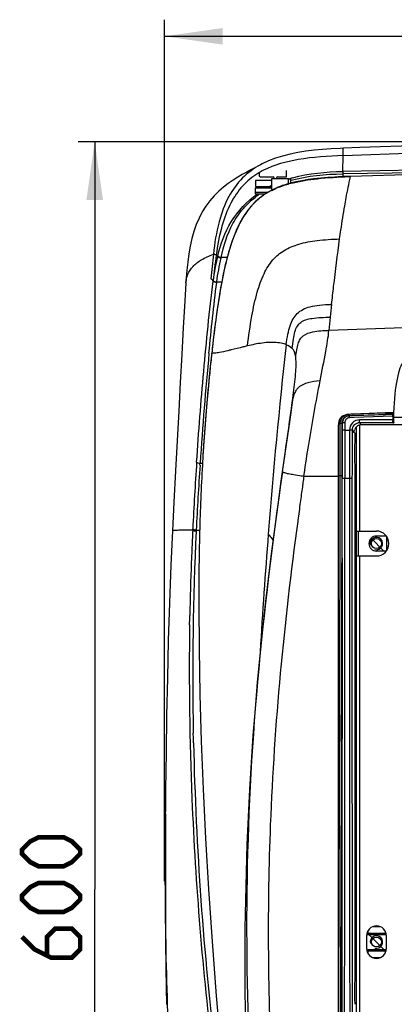
# Model space of a CAD drawing. Units: millimetres. Extents: x 0 to 420, y 0 to 297.
# Drawn here: x 32 to 54, y 76 to 135 of the extents above; entities that cross this region are included whole.
import ezdxf

# ---------------------------------------------------------------- set-up
doc = ezdxf.new("R2010")
doc.units = ezdxf.units.MM
doc.header["$LTSCALE"] = 23.1
doc.layers.get('0').update_dxf_attribs({"linetype": 'CONTINUOUS'})
doc.layers.add('ASSI', color=7, linetype='CONTINUOUS')
doc.layers.add('TMP', color=7, linetype='CONTINUOUS')
doc.styles.get("Standard").update_dxf_attribs({"font": 'txt', "width": 0.85})
doc.dimstyles.new('DIMSTYLE_3', dxfattribs={"dimtxt": 3.5, "dimasz": 3.5, "dimexe": 1, "dimexo": 0.5, "dimgap": 0.875, "dimtad": 1, "dimdec": 0, "dimlfac": 6.666667, "dimdsep": 46, "dimtxsty": 'STANDARD', "dimblk": '_FILLED', "dimblk1": '_FILLED', "dimblk2": '_FILLED', "dimcen": 0.09, "dimadec": 0, "dimazin": 0, "dimtp": 0.8, "dimtm": 0.8, "dimtfac": 1, "dimtdec": 0, "dimtofl": 0, "dimtmove": 0, "dimatfit": 3, "dimldrblk": '_FILLED', "dimfxl": 1, "dimtolj": 1, "dimarcsym": 0})
doc.dimstyles.new('DIMSTYLE_7', dxfattribs={"dimtxt": 3.5, "dimasz": 3.5, "dimexe": 1, "dimexo": 0.5, "dimgap": 0.875, "dimtad": 1, "dimlfac": 6.666667, "dimdsep": 46, "dimtxsty": 'STANDARD', "dimblk": '_FILLED', "dimblk1": '_FILLED', "dimblk2": '_FILLED', "dimcen": 0.09, "dimadec": 0, "dimazin": 0, "dimtp": 1.2, "dimtm": 1.2, "dimtfac": 1, "dimtofl": 0, "dimtmove": 0, "dimatfit": 3, "dimldrblk": '_FILLED', "dimfxl": 1, "dimtolj": 1, "dimarcsym": 0})

# ---------------------------------------------------------------- blocks, each defined once
blk = doc.blocks.new('_FILLED')
at = {"color": 0, "linetype": 'BYBLOCK'}
blk.add_solid([(0, 0), (-1, 0.143), (-1, -0.143)], dxfattribs=at)
blk = doc.blocks.new('*D2')
at = {"color": 2, "linetype": 'CONTINUOUS'}
for p, q in [((61.44, 127.455), (35.284, 127.455)), ((36.284, 127.455), (36.284, 82.469)), ((36.284, 37.483), (36.284, 82.469)), ((35.284, 37.483), (46.537, 37.483))]:
    blk.add_line(p, q, dxfattribs=at)
at = {"color": 2, "linetype": 'CONTINUOUS', "xscale": 3.5, "yscale": 3.5, "zscale": 3.5}
for p, rotation in [((36.284, 127.455), 90), ((36.284, 37.483), 270)]:
    blk.add_blockref('_FILLED', p, dxfattribs=dict(at, rotation=rotation))
blk = doc.blocks.new('*D9')
at = {"color": 2, "linetype": 'CONTINUOUS'}
for p, q in [((40.492, 82.952), (40.492, 134.802)), ((196.792, 85.139), (196.792, 134.802)), ((40.492, 133.802), (118.642, 133.802)), ((196.792, 133.802), (118.642, 133.802))]:
    blk.add_line(p, q, dxfattribs=at)
at = {"color": 2, "linetype": 'CONTINUOUS', "xscale": 3.5, "yscale": 3.5, "zscale": 3.5, "rotation": 180}
blk.add_blockref('_FILLED', (40.492, 133.802), dxfattribs=at)
at = {"color": 2, "linetype": 'CONTINUOUS', "xscale": 3.5, "yscale": 3.5, "zscale": 3.5}
blk.add_blockref('_FILLED', (196.792, 133.802), dxfattribs=at)

msp = doc.modelspace()

# ---------------------------------------------------------------- linework, layer by layer
at = {"color": 9, "linetype": 'CONTINUOUS'}
for p, q in [((51.2299, 126.6207), (61.8821, 127.0182)), ((51.2146, 125.6711), (51.2299, 126.6207)), ((46.3033, 126.0924), (46.2537, 126.0659)), ((59.2584, 125.7901), (51.2146, 125.6711)), ((47.2268, 125.2251), (47.0903, 125.2251)), ((59.1162, 125.6393), (51.214, 125.5224)), ((51.214, 125.5224), (51.2154, 125.3508)), ((51.685, 125.3664), (51.5726, 125.3623)), ((51.5726, 125.3626), (51.5736, 125.3646)), ((51.5739, 125.3572), (51.6838, 125.3611)), ((51.6791, 125.3413), (51.6838, 125.3611)), ((51.6838, 125.3611), (51.685, 125.3661)), ((59.0338, 125.59), (51.685, 125.3661)), ((51.685, 125.3661), (51.686, 125.3681)), ((48.2247, 124.9976), (48.2071, 124.9933)), ((46.34, 124.1648), (46.3426, 124.1691)), ((43.6872, 120.5417), (43.6938, 120.5721)), ((43.8872, 120.46), (43.8933, 120.4903)), ((44.2576, 120.4864), (43.8933, 120.4903)), ((44.2384, 120.4119), (44.2391, 120.4172)), ((43.4043, 119.0812), (43.4179, 119.0673)), ((43.4179, 119.0673), (43.4216, 119.0958)), ((43.6252, 118.9909), (43.6287, 119.0187)), ((43.6287, 119.0187), (43.93, 119.0153)), ((43.9123, 118.9189), (43.9127, 118.924)), ((55.4388, 116.2672), (50.3826, 116.1003)), ((43.3262, 114.7163), (43.3263, 114.7202)), ((43.2154, 113.6716), (43.2031, 113.5501)), ((48.1993, 111.9828), (48.2274, 112.1985)), ((43.0085, 111.4481), (42.9937, 111.2705)), ((48.1703, 111.7627), (48.1993, 111.9828)), ((51.6064, 110.9724), (51.8526, 110.9809)), ((51.6064, 110.9724), (51.616, 110.9632)), ((51.6065, 111.0629), (51.8534, 111.0713)), ((51.8255, 110.9705), (51.616, 110.9632)), ((51.91, 110.8538), (51.6212, 110.8434)), ((52.0518, 110.9785), (51.8255, 110.9705)), ((51.8526, 110.9809), (53.7491, 111.0462)), ((51.8534, 111.0713), (53.7461, 111.135)), ((54.2275, 110.9369), (51.91, 110.8538)), ((54.0185, 111.0474), (52.0518, 110.9785)), ((53.7461, 111.135), (53.7844, 111.1363)), ((53.7491, 111.0462), (53.7943, 111.0478)), ((53.7844, 111.1363), (53.7999, 111.1368)), ((53.7969, 111.0464), (53.7943, 111.0478)), ((53.8675, 111.1059), (53.865, 111.1071)), ((53.8732, 111.1339), (53.8675, 111.1059)), ((53.8776, 111.1553), (53.8732, 111.1339)), ((53.9186, 111.0483), (53.9784, 111.0504)), ((53.9542, 111.158), (53.9439, 111.1069)), ((53.9439, 111.1069), (54.2275, 111.1168)), ((53.9784, 111.0504), (54.0387, 111.0526)), ((54.2376, 111.0551), (54.0185, 111.0474)), ((54.0387, 111.0526), (54.2296, 111.0594)), ((54.2262, 110.9024), (54.2275, 110.9369)), ((54.2275, 111.1168), (54.2787, 111.1186)), ((54.2296, 111.0594), (54.2685, 111.0608)), ((54.2376, 111.0551), (54.2685, 111.0592)), ((183.3218, 110.8479), (54.2618, 110.8479)), ((51.0589, 110.2799), (51.0582, 110.5006)), ((51.0594, 110.0631), (51.0589, 110.2799)), ((51.1739, 110.5211), (51.1827, 110.5126)), ((51.1827, 110.5126), (51.1836, 110.0816)), ((51.3327, 110.5352), (51.3331, 110.3526)), ((51.3331, 110.3526), (51.3336, 110.096)), ((52.2218, 110.4202), (52.2218, 104.022)), ((52.2236, 110.5399), (52.2236, 110.7169)), ((54.2198, 110.7169), (52.2236, 110.7169)), ((52.2236, 110.5399), (52.3433, 110.4202)), ((54.2325, 110.5399), (52.2236, 110.5399)), ((54.294, 110.5338), (54.2325, 110.5399)), ((51.3336, 110.096), (51.3361, 107.187)), ((51.3336, 110.096), (51.6222, 110.096)), ((51.6222, 110.096), (51.6197, 107.187)), ((51.9011, 109.9643), (51.7722, 110.0914)), ((42.8386, 109.1944), (42.8254, 108.9936)), ((42.6211, 107.9968), (42.6285, 108.107)), ((42.6285, 108.107), (42.7653, 108.1055)), ((42.764, 107.9874), (42.764, 107.9896)), ((48.8741, 107.3101), (48.8941, 107.4501)), ((50.9529, 107.305), (48.8741, 107.3101)), ((51.0599, 107.3464), (50.953, 107.3466)), ((51.0596, 107.0828), (51.0599, 107.3049)), ((51.0599, 107.3464), (51.0601, 107.4812)), ((51.0599, 107.3049), (51.0599, 107.3464)), ((48.82, 106.9367), (48.7842, 106.6845)), ((51.6197, 107.187), (51.3361, 107.187)), ((48.5079, 104.6516), (48.5015, 104.6036)), ((42.1816, 104.0856), (42.1847, 104.1495)), ((42.3921, 104.0205), (42.3952, 104.0844)), ((42.3952, 104.0844), (42.5981, 104.0821)), ((52.2218, 102.522), (52.2218, 72.372)), ((41.9987, 98.375), (42.0052, 98.753)), ((42.0052, 98.753), (42.0086, 98.9372)), ((51.0433, 97.7706), (51.045, 98.5285)), ((51.045, 98.5285), (51.045, 98.5621)), ((51.1591, 97.7795), (51.1608, 98.5282)), ((51.1608, 98.5282), (51.1609, 98.5686)), ((51.043, 97.6212), (51.0433, 97.7706)), ((51.1588, 97.621), (51.1591, 97.7795)), ((42.219, 91.7695), (42.2171, 91.8668)), ((42.2211, 91.6635), (42.219, 91.7695)), ((42.2227, 91.5865), (42.2211, 91.6635)), ((42.224, 91.5262), (42.2227, 91.5865)), ((42.2266, 91.4024), (42.224, 91.5262)), ((42.2294, 91.2726), (42.2266, 91.4024)), ((51.02, 88.8527), (51.0204, 88.9729)), ((51.1359, 88.8523), (51.1363, 89.0035)), ((51.0173, 87.9463), (51.02, 88.8527)), ((51.1332, 87.9459), (51.1359, 88.8523)), ((52.7168, 79.812), (53.7668, 79.812)), ((52.7168, 78.762), (53.7668, 78.762)), ((50.979, 76.7097), (50.9833, 77.8533)), ((51.0949, 76.7093), (51.0992, 77.8529)), ((50.9779, 76.4088), (50.979, 76.7097)), ((51.0923, 76.0244), (51.0949, 76.7093)), ((50.972, 74.88), (50.9758, 75.8648)), ((50.9758, 75.8648), (50.9761, 75.9567)), ((50.9761, 75.9567), (50.9769, 76.1635)), ((50.9769, 76.1635), (50.9779, 76.4088)), ((51.0882, 74.9507), (51.0917, 75.8643)), ((51.0917, 75.8643), (51.0923, 76.0244))]:
    msp.add_line(p, q, dxfattribs=at)
at = {"color": 7, "linetype": 'CONTINUOUS'}
for p, q in [((46.3033, 126.0924), (46.1416, 126.0074)), ((46.3535, 126.1186), (46.2537, 126.0659)), ((47.8268, 125.3525), (47.8268, 125.7168)), ((45.9668, 125.1267), (45.9668, 124.7519)), ((46.9193, 125.1267), (45.9668, 125.1267)), ((46.1768, 125.5639), (46.1768, 125.4274)), ((46.2518, 125.3525), (46.1768, 125.4274)), ((46.2518, 125.3525), (47.0153, 125.3525)), ((46.9193, 125.2251), (46.9193, 124.5236)), ((47.0903, 125.2251), (46.9193, 125.2251)), ((47.0903, 125.2251), (47.0903, 125.2775)), ((47.2268, 125.2775), (47.2268, 125.2251)), ((47.9393, 125.2251), (47.2268, 125.2251)), ((47.3018, 125.3525), (47.8268, 125.3525)), ((47.9393, 124.9223), (47.9393, 125.2214)), ((47.9393, 125.2214), (48.0668, 125.2214)), ((48.0668, 125.2214), (48.0668, 124.9583)), ((51.686, 125.3681), (51.5736, 125.3646)), ((58.9546, 125.5896), (51.686, 125.3681)), ((45.9668, 124.7519), (46.9193, 124.7519)), ((45.9668, 124.3058), (45.9668, 124.6769)), ((45.9668, 124.6769), (46.9193, 124.6769)), ((47.0347, 124.5846), (46.739, 124.4284)), ((48.3798, 125.036), (48.0205, 124.9469)), ((46.7051, 124.4071), (45.9668, 124.4071)), ((46.5441, 124.3058), (45.9668, 124.3058)), ((51.8215, 111.0836), (54.2722, 111.1691)), ((47.9985, 110.582), (47.885, 109.7828)), ((52.0418, 63.8863), (52.0418, 110.3035)), ((55.4417, 110.4202), (52.3433, 110.4202)), ((47.885, 109.7828), (47.6921, 108.425)), ((50.9529, 53.9397), (50.9529, 110.1841)), ((51.952, 109.9116), (51.9196, 109.944)), ((51.952, 109.4684), (51.952, 109.9116)), ((52.0418, 105.987), (51.952, 105.987)), ((52.0418, 104.022), (53.2418, 104.022)), ((52.1618, 102.522), (52.1618, 104.022)), ((53.8407, 103.722), (53.2418, 103.722)), ((53.8643, 102.8572), (53.8643, 103.6868)), ((53.8407, 102.822), (53.2418, 102.822)), ((52.0418, 102.522), (53.2418, 102.522)), ((52.0418, 101.337), (51.952, 101.337)), ((40.5377, 86.9998), (40.5388, 87.1363)), ((40.5377, 86.9998), (40.5414, 79.6431)), ((53.0365, 80.217), (53.4471, 80.217)), ((40.5414, 79.6431), (40.5499, 78.8729)), ((52.6418, 79.6545), (52.6418, 78.9045)), ((52.6632, 79.737), (53.8203, 79.737)), ((52.7168, 79.9431), (52.7168, 79.812)), ((53.7668, 79.9431), (53.7668, 79.812)), ((53.8418, 78.9045), (53.8418, 79.6545)), ((40.5499, 78.8729), (40.5589, 78.1837)), ((52.6632, 78.837), (53.8203, 78.837)), ((52.7168, 78.762), (52.7168, 78.6158)), ((52.9984, 78.357), (53.4851, 78.357)), ((53.7668, 78.762), (53.7668, 78.6158)), ((40.5589, 78.1837), (40.5597, 78.1306)), ((40.5597, 78.1306), (40.5605, 78.0764)), ((40.5605, 78.0764), (40.5613, 78.021)), ((40.5613, 78.021), (40.5621, 77.9645)), ((40.5621, 77.9645), (40.5629, 77.9068)), ((40.5643, 77.8185), (40.5652, 77.7585)), ((40.5652, 77.7585), (40.5661, 77.6978)), ((40.5661, 77.6978), (40.5671, 77.6364)), ((40.5671, 77.6364), (40.568, 77.5744)), ((40.568, 77.5744), (40.5695, 77.4806)), ((40.5695, 77.4806), (40.5705, 77.4177)), ((40.5705, 77.4177), (40.5716, 77.3546)), ((40.5716, 77.3546), (40.5726, 77.2913)), ((40.5726, 77.2913), (40.5737, 77.2279)), ((40.5737, 77.2279), (40.5747, 77.1644)), ((40.5747, 77.1644), (40.5758, 77.1007)), ((40.5758, 77.1007), (40.5769, 77.0369)), ((40.5769, 77.0369), (40.578, 76.973)), ((40.578, 76.973), (40.5797, 76.8769)), ((40.5797, 76.8769), (40.5809, 76.8126)), ((40.5809, 76.8126), (40.5821, 76.7482)), ((40.5821, 76.7482), (40.5832, 76.6836)), ((40.5832, 76.6836), (40.5844, 76.6189)), ((40.5844, 76.6189), (40.5863, 76.5215)), ((40.5863, 76.5215), (40.5875, 76.4564)), ((40.5875, 76.4564), (40.5887, 76.3911)), ((40.5887, 76.3911), (40.59, 76.3256)), ((40.59, 76.3256), (40.5919, 76.2271)), ((40.5919, 76.2271), (40.5932, 76.1612)), ((40.5932, 76.1612), (40.5946, 76.0951)), ((40.5946, 76.0951), (40.5959, 76.0289)), ((40.5959, 76.0289), (40.598, 75.9291)), ((40.598, 75.9291), (40.5993, 75.8624)), ((40.5993, 75.8624), (40.6007, 75.7954)), ((40.6007, 75.7954), (40.6029, 75.6947)), ((40.6029, 75.6947), (40.6043, 75.6272)), ((40.6043, 75.6272), (40.6065, 75.5257))]:
    msp.add_line(p, q, dxfattribs=at)
at = {"color": 40, "linetype": 'CONTINUOUS'}
for p, q in [((52.9241, 103.5897), (53.6918, 102.822)), ((52.7918, 79.737), (53.6918, 78.837))]:
    msp.add_line(p, q, dxfattribs=at)
at = {"color": 7, "linetype": 'CONTINUOUS'}
for points in [[(61.8759, 127.4618), (60.9586, 127.4276), (59.7118, 127.3812), (58.4654, 127.3347), (57.2194, 127.2883), (55.9738, 127.2418), (54.7286, 127.1954), (53.4839, 127.149), (52.2395, 127.1026), (51.2486, 127.0656)], [(51.2488, 127.0658), (51.0509, 127.0578), (50.5167, 127.0303), (49.9945, 126.993), (49.4845, 126.9441), (48.988, 126.8817), (48.5068, 126.8041), (48.0405, 126.7092), (47.5894, 126.5947), (47.1569, 126.4594), (46.745, 126.3016), (46.3535, 126.1186)], [(46.1416, 126.0074), (45.9178, 125.8903), (45.6812, 125.7656), (45.4301, 125.6302), (45.1657, 125.4819), (44.8914, 125.3194), (44.6076, 125.1388), (44.3175, 124.9369), (44.0294, 124.7146), (43.7482, 124.4708), (43.4762, 124.2019), (43.2182, 123.9068), (42.9777, 123.5844), (42.7581, 123.2355), (42.5627, 122.8635), (42.3935, 122.4719), (42.2502, 122.0616), (42.1306, 121.6318), (42.0314, 121.1776), (41.9504, 120.7024), (41.8855, 120.2168), (41.8336, 119.7237), (41.7914, 119.2169), (41.7737, 118.9683)], [(51.5736, 125.3646), (51.282, 125.3539), (50.8249, 125.3325), (50.3819, 125.3048), (49.9538, 125.27), (49.5401, 125.2271), (49.1395, 125.1746), (48.7526, 125.1113), (48.3798, 125.036)], [(48.0205, 124.9469), (47.6759, 124.8427), (47.3474, 124.7225), (47.0347, 124.5846)], [(46.3426, 124.1691), (46.2111, 124.0676), (45.9422, 123.8306), (45.6895, 123.5647), (45.4557, 123.2721), (45.2417, 122.9558), (45.0469, 122.6181), (44.8701, 122.2614), (44.7099, 121.8883), (44.5646, 121.5009), (44.4323, 121.1004), (44.3114, 120.688), (44.2391, 120.4172)], [(46.739, 124.4284), (46.4633, 124.255), (46.3426, 124.1691)], [(44.2391, 120.4172), (44.1912, 120.2272), (44.1458, 120.0383), (44.1008, 119.8429), (44.0563, 119.641), (44.0125, 119.4326), (43.9691, 119.2179), (43.9264, 118.9967), (43.9127, 118.924)], [(41.7756, 118.97), (41.7024, 117.8504), (41.6081, 116.2726), (41.5179, 114.6457), (41.4291, 112.969), (41.3387, 111.2425), (41.2443, 109.4662), (41.1464, 107.6385), (41.0479, 105.7567), (40.9631, 104.0435)], [(43.9127, 118.924), (43.8637, 118.655), (43.7861, 118.2008), (43.7116, 117.73), (43.6397, 117.2429), (43.5703, 116.7395), (43.5028, 116.2199), (43.4371, 115.6841), (43.3728, 115.1323), (43.3266, 114.7202)], [(43.3263, 114.7202), (43.2605, 114.1096), (43.1806, 113.3279), (43.1055, 112.5454), (43.0351, 111.762), (42.9695, 110.9778), (42.9088, 110.1928), (42.8528, 109.4069), (42.8015, 108.6203), (42.764, 107.9896)], [(48.1991, 112.028), (48.19, 111.9592), (48.179, 111.8777), (48.1661, 111.7823), (48.1514, 111.6741), (48.1354, 111.558)], [(48.2147, 112.1476), (48.2063, 112.0826), (48.1991, 112.028)], [(48.2163, 112.1599), (48.2163, 112.1601), (48.2138, 112.14)], [(48.1354, 111.558), (48.1183, 111.4346), (48.1001, 111.3033), (48.081, 111.1668), (48.0611, 111.0255), (48.0405, 110.879), (48.0193, 110.729), (47.9979, 110.5779)], [(47.6921, 108.425), (47.4957, 107.0299), (47.2984, 105.6006), (47.1028, 104.1428), (46.9112, 102.6596), (46.7253, 101.1518), (46.5467, 99.6225), (46.377, 98.0741), (46.2174, 96.5081), (46.0687, 94.9253), (45.932, 93.3276), (45.8079, 91.7168), (45.6971, 90.0933), (45.6001, 88.4606), (45.5172, 86.8187), (45.4483, 85.1622), (45.3939, 83.4931), (45.3542, 81.8127), (45.3292, 80.1137), (45.3192, 78.3972), (45.3243, 76.6656), (45.3449, 74.9129)], [(40.9631, 104.0435), (40.8709, 101.9755), (40.7843, 99.6967), (40.7128, 97.4298), (40.6554, 95.1741), (40.6104, 92.9293), (40.5761, 90.6949), (40.5507, 88.4707), (40.5388, 87.1363)], [(42.5575, 101.6433), (42.5503, 99.6046), (42.5679, 96.9286), (42.6165, 94.1811), (42.6962, 91.3728), (42.8079, 88.4963), (42.9531, 85.5266), (43.1326, 82.4662), (43.3471, 79.3164), (43.5989, 76.0499), (43.8897, 72.6595), (44.2335, 69.0053)], [(40.5629, 77.9068), (40.5634, 77.8776), (40.5643, 77.8185)]]:
    msp.add_lwpolyline(points, dxfattribs=at)
at = {"color": 2, "linetype": 'CONTINUOUS', "const_width": 0.28}
for points in [[(34.4087, 83.844), (32.9087, 83.844), (32.4087, 84.094), (31.9087, 84.594), (31.9087, 84.844), (32.4087, 85.344), (32.9087, 85.594), (34.4087, 85.594), (34.9087, 85.344), (35.4087, 84.844), (35.4087, 84.594), (34.9087, 84.094), (34.4087, 83.844)], [(34.4087, 81.094), (32.9087, 81.094), (32.4087, 81.344), (31.9087, 81.844), (31.9087, 82.094), (32.4087, 82.594), (32.9087, 82.844), (34.4087, 82.844), (34.9087, 82.594), (35.4087, 82.094), (35.4087, 81.844), (34.9087, 81.344), (34.4087, 81.094)], [(31.9087, 79.594), (32.6587, 78.844), (33.6587, 78.344), (34.9087, 78.344), (35.4087, 78.844), (35.4087, 79.594), (34.9087, 80.094), (33.9087, 80.094), (33.4087, 79.594), (33.4087, 78.5106)]]:
    msp.add_lwpolyline(points, dxfattribs=at)
at = {"color": 9, "linetype": 'CONTINUOUS'}
for centre, radius, start, end in [((48.6283, 121.4474), 4.816, 117.087507, 120.590344), ((57.5372, 125.5747), 6.3234, 179.125873, 180.473706), ((48.5076, 121.6538), 4.5769, 121.449378, 121.732809), ((48.5255, 121.6245), 4.6113, 120.814076, 121.448925), ((48.5422, 121.5964), 4.644, 120.611726, 120.814572), ((50.4078, 117.2384), 8.3469, 105.395853, 107.204246), ((48.913, 120.6605), 4.3481, 119.126405, 121.14997), ((49.6991, 119.0854), 6.3658, 117.094014, 117.5489), ((48.986, 120.4693), 4.5469, 117.045619, 119.054523), ((49.4939, 119.3233), 5.9672, 115.568386, 116.887274), ((48.9464, 120.6011), 4.4163, 118.796188, 119.130136), ((49.7375, 119.0098), 6.4506, 115.912817, 117.092409), ((48.9918, 120.5179), 4.5111, 117.355273, 118.792208), ((49.046, 120.4136), 4.6286, 116.70598, 117.358515), ((49.1185, 120.268), 4.7913, 114.710902, 116.698046), ((49.203, 120.0858), 4.9921, 113.683959, 114.717068), ((49.3314, 119.7876), 5.3167, 110.647484, 113.660441), ((49.4645, 119.4412), 5.6878, 109.983088, 110.67138), ((49.6239, 118.9926), 6.1639, 107.002118, 109.95099), ((49.7798, 118.4957), 6.6846, 106.590565, 107.034485), ((49.8299, 118.3274), 6.8603, 105.998768, 106.589909), ((49.9106, 117.9747), 7.2121, 105.263043, 105.866177), ((49.8989, 118.0862), 7.1112, 105.228206, 105.997553), ((49.9694, 117.7599), 7.4348, 104.829688, 105.263844), ((49.955, 117.881), 7.3238, 104.94181, 105.23049), ((50.0247, 117.5508), 7.6511, 104.325598, 104.829312), ((50.0349, 117.5787), 7.6366, 103.848004, 104.936042), ((49.0784, 120.0397), 5.1383, 125.426137, 126.097523), ((49.0921, 120.0205), 5.1618, 125.106474, 125.426406), ((49.1131, 119.9905), 5.1984, 123.865443, 125.105392), ((48.739, 120.9264), 4.0302, 126.531716, 129.881106), ((48.8322, 120.7399), 4.2357, 119.013413, 126.042813), ((48.784, 120.8645), 4.1067, 122.714967, 126.52198), ((48.8641, 120.7416), 4.2534, 121.151495, 122.728087), ((148.2621, 109.7873), 105.4006, 174.063221, 174.873452), ((59.3015, 116.5361), 15.5537, 164.088584, 165.570249), ((82.3435, 157.1873), 54.4824, 224.197936, 224.380435), ((75.4883, 113.0321), 32.12, 169.439376, 170.20534), ((246.9551, 96.4351), 197.5536, 173.830544, 174.055165), ((267.8033, 94.2673), 218.5142, 174.055989, 174.265681), ((155.1417, 102.4037), 112.491, 173.40008, 173.71617), ((423.4594, 74.2165), 377.8929, 173.76772, 175.504447), ((281.7266, 92.1813), 239.6279, 174.599082, 176.189296), ((170.2267, 100.7311), 127.6687, 173.711049, 174.182533), ((170.4428, 100.7095), 127.8859, 174.237414, 175.183211), ((207.6576, 87.9606), 161.2537, 171.511716, 171.935723), ((170.8488, 100.676), 128.2933, 175.263128, 176.192891), ((48.0519, 110.9662), 3.556, 1.292949, 1.558456), ((88.6701, 109.613), 34.468, 177.856016, 178.036807), ((51.0521, 111.1791), 0.6785, 270.520481, 272.215059), ((-698.6324, 108.508), 749.8091, 359.9106034, 0.1538286), ((55.9308, 110.6899), 1.7113, 179.684551, 180.83407), ((55.8869, 110.6903), 1.6674, 179.082946, 179.690232), ((87.8024, 109.6428), 33.5998, 178.037028, 178.16808), ((-751.9461, 108.5442), 803.0069, 359.9241552, 0.1083785), ((171.2446, 100.6494), 128.69, 176.282378, 176.731187), ((260.8528, 93.5666), 218.9237, 176.173549, 177.229348), ((262.8793, 93.313), 220.7471, 176.185941, 177.203126), ((141.1581, 93.7348), 93.2771, 171.631589, 171.863333), ((225.1892, 81.9363), 178.1326, 172.013967, 172.317035), ((-18638.9417, 97.5189), 18690.1304, 359.89578818, 0.02962842), ((-18657.9471, 97.5169), 18709.2857, 359.89584134, 0.02961398), ((18899.6711, 97.5091), 18848.0539, 179.97058046, 180.10191024), ((18880.7039, 97.5111), 18828.9367, 179.97056632, 180.10196174), ((42.5326, 64.7195), 39.3653, 91.395182, 91.722964), ((43.9091, 4.9826), 99.1181, 90.998683, 91.349877), ((218.1708, 95.6018), 176.1936, 177.240136, 177.627135), ((222.2694, 95.3535), 180.086, 177.241439, 181.109371), ((414.9966, 74.9852), 369.3958, 175.520434, 176.618402), ((218.533, 95.5867), 176.5561, 177.627086, 177.86987), ((219.4251, 95.5559), 177.4488, 177.870637, 178.908133), ((224.879, 95.5098), 182.9027, 179.102439, 182.380068), ((239.6173, 95.863), 197.4413, 181.332204, 186.840643), ((236.8937, 96.0532), 194.9296, 182.392981, 186.98222)]:
    msp.add_arc(centre, radius, start, end, dxfattribs=at)
at = {"color": 7, "linetype": 'CONTINUOUS'}
for centre, radius, start, end in [((51.6319, 110.5146), 0.4489, 109.575578, 121.287789), ((51.6323, 110.5119), 0.4516, 92.068828, 109.507135), ((51.632, 110.5133), 0.4493, 176.251647, 180.081384), ((52.3399, 109.9772), 0.4422, 132.425335, 150.574747), ((52.3413, 109.9748), 0.4449, 121.320316, 132.358099), ((52.3423, 109.9729), 0.4471, 113.85261, 121.289082), ((52.3432, 109.9712), 0.449, 105.355684, 113.869009), ((52.3344, 109.981), 0.4356, 150.653802, 161.875247), ((171.8875, 100.6104), 129.3341, 176.730178, 178.516794), ((172.0592, 100.606), 129.5059, 178.516813, 179.541068), ((53.2418, 103.272), 0.45, 90, 270), ((53.2418, 103.272), 0.75, 270, 90), ((53.2418, 79.6545), 0.6, 0, 180), ((53.2418, 78.9045), 0.6, 180, 360)]:
    msp.add_arc(centre, radius, start, end, dxfattribs=at)
at = {"color": 2, "linetype": 'CONTINUOUS'}
for centre in [(53.2418, 103.272), (53.2418, 79.287)]:
    msp.add_arc(centre, 0.375, 255, 195, dxfattribs=at)
at = {"color": 7, "linetype": 'CONTINUOUS'}
for centre, major_axis, ratio, start_param, end_param in [((54.9685, 110.3274), (-0.0013, 3.9), 0.1828125, 6.5047818, 7.720066), ((54.3161, 110.8078), (-0.0001, 0.3), 0.1828125, 1.4368807, 3.139787), ((52.3434, 109.9701), (0.3183, -0.3183), 0.9996955, 2.3563468, 2.6240196), ((52.6632, 79.812), (0, 0.075), 0.7142857, -3.1415927, -1.5707963), ((53.8203, 79.812), (0, 0.075), 0.7142857, -4.712389, -3.1415927), ((52.6632, 78.762), (0, 0.075), 0.7142857, -1.5707963, 0), ((53.8203, 78.762), (0, 0.075), 0.7142857, 0, 1.5707963)]:
    msp.add_ellipse(centre, major_axis=major_axis, ratio=ratio, start_param=start_param, end_param=end_param, dxfattribs=at)
at = {"color": 9, "linetype": 'CONTINUOUS'}
for points, knots in [([(51.2299, 126.6207), (51.2308, 126.6768), (51.234, 126.7821), (51.2319, 126.9324), (51.2453, 127.0066), (51.2406, 127.0642), (51.2486, 127.0658)], [0, 0, 0, 0, 0.3771662, 0.7257406, 0.9450987, 1, 1, 1, 1]), ([(51.2299, 126.6207), (50.3282, 126.5871), (48.6977, 126.4907), (47.0867, 126.0687), (46.4353, 125.7352)], [0, 0, 0, 0, 0.552173, 1, 1, 1, 1]), ([(46.2537, 126.0659), (45.8639, 125.8544), (45.1176, 125.3101), (44.2618, 124.1164), (43.687, 122.5379), (43.4956, 121.347), (43.4269, 120.689)], [0, 0, 0, 0, 0.2103075, 0.4304763, 0.6863108, 1, 1, 1, 1]), ([(46.1003, 125.5465), (45.7657, 125.3396), (45.1266, 124.8149), (44.3912, 123.7186), (43.8705, 122.2928), (43.6737, 121.2199), (43.5957, 120.6285)], [0, 0, 0, 0, 0.2069573, 0.4282011, 0.6862214, 1, 1, 1, 1]), ([(48.1315, 124.964), (48.6401, 125.0938), (49.7878, 125.27), (50.9428, 125.3339), (51.5739, 125.3572)], [0, 0, 0, 0, 0.4538483, 1, 1, 1, 1]), ([(51.5726, 125.3626), (51.0106, 125.3441), (49.8883, 125.2866), (48.7703, 125.1308), (48.2247, 124.9976)], [0, 0, 0, 0, 0.5003374, 1, 1, 1, 1]), ([(51.3321, 123.5957), (51.3602, 123.7589), (51.4641, 124.343), (51.581, 124.925), (51.6791, 125.3413)], [0, 0, 0, 0, 0.2790512, 1, 1, 1, 1]), ([(46.9185, 124.519), (46.9967, 124.5589), (47.3263, 124.7156), (47.6725, 124.8363), (47.9389, 124.912)], [0, 0, 0, 0, 0.2407451, 1, 1, 1, 1]), ([(43.6938, 120.5721), (43.8534, 121.2947), (44.3861, 122.7302), (45.4406, 123.8665), (46.0606, 124.3061)], [0, 0, 0, 0, 0.4933857, 1, 1, 1, 1]), ([(43.8933, 120.4903), (44.0366, 121.1981), (44.3713, 122.2586), (45.2023, 123.4709), (45.752, 123.9733), (46.0512, 124.1915)], [0, 0, 0, 0, 0.4949297, 0.7462438, 1, 1, 1, 1]), ([(46.1548, 124.0191), (45.6748, 123.618), (44.9219, 122.5764), (44.5137, 121.3955), (44.3437, 120.8001)], [0, 0, 0, 0, 0.5025723, 1, 1, 1, 1]), ([(51.0252, 121.6038), (51.0502, 121.7831), (51.1452, 122.4482), (51.2489, 123.112), (51.3321, 123.5957)], [0, 0, 0, 0, 0.269486, 1, 1, 1, 1]), ([(45.4734, 115.165), (45.5512, 115.7681), (45.7068, 116.8562), (46.0161, 118.3185), (46.4127, 119.4681), (46.9508, 120.349), (47.6835, 120.9697), (48.6125, 121.3453), (49.7445, 121.5422), (50.5715, 121.5891), (51.0252, 121.6038)], [0, 0, 0, 0, 0.1863631, 0.3367151, 0.4574795, 0.5575168, 0.6491657, 0.7464577, 0.8608851, 1, 1, 1, 1]), ([(50.5457, 117.666), (50.5846, 118.0257), (50.7306, 119.3399), (50.8925, 120.6524), (51.0252, 121.6038)], [0, 0, 0, 0, 0.2735676, 1, 1, 1, 1]), ([(41.7738, 118.9701), (41.786, 119.1476), (41.8677, 119.5077), (42.1983, 119.9914), (42.7338, 120.3974), (43.1754, 120.5969), (43.4268, 120.689)], [0, 0, 0, 0, 0.2113412, 0.4281479, 0.6818971, 1, 1, 1, 1]), ([(43.4269, 120.689), (43.4503, 120.6979), (43.5204, 120.712), (43.5665, 120.6544), (43.5957, 120.6285)], [0, 0, 0, 0, 0.3908022, 1, 1, 1, 1]), ([(43.6872, 120.5417), (43.6961, 120.5323), (43.7568, 120.4908), (43.8287, 120.4712), (43.8872, 120.46)], [0, 0, 0, 0, 0.1791254, 1, 1, 1, 1]), ([(43.6938, 120.5721), (43.7029, 120.5627), (43.7634, 120.5214), (43.8351, 120.5017), (43.8933, 120.4903)], [0, 0, 0, 0, 0.1799049, 1, 1, 1, 1]), ([(42.4176, 108.1758), (42.539, 109.9952), (42.8242, 113.6303), (43.1889, 117.2591), (43.4179, 119.0673)], [0, 0, 0, 0, 0.5001143, 1, 1, 1, 1]), ([(43.4179, 119.0673), (43.4365, 119.0437), (43.5096, 119.0125), (43.581, 118.9964), (43.6252, 118.9909)], [0, 0, 0, 0, 0.4021071, 1, 1, 1, 1]), ([(43.4216, 119.0958), (43.4401, 119.0721), (43.5132, 119.0406), (43.5845, 119.0242), (43.6287, 119.0186)], [0, 0, 0, 0, 0.4023697, 1, 1, 1, 1]), ([(47.8005, 115.2401), (47.834, 115.4497), (47.9, 115.8344), (48.0305, 116.3601), (48.2077, 116.7916), (48.4633, 117.1356), (48.8202, 117.3854), (49.2841, 117.5465), (49.8702, 117.6385), (50.3046, 117.6603), (50.5457, 117.666)], [0, 0, 0, 0, 0.1511724, 0.2778508, 0.3851566, 0.4813816, 0.5786914, 0.690561, 0.8282178, 1, 1, 1, 1]), ([(48.1777, 115.0012), (48.194, 115.1945), (48.2286, 115.5384), (48.3171, 115.9955), (48.4552, 116.3471), (48.7658, 116.7016), (49.4947, 116.881), (50.0926, 116.8865), (50.464, 116.8959)], [0, 0, 0, 0, 0.1650437, 0.2939005, 0.3954126, 0.4830773, 0.6838932, 1, 1, 1, 1]), ([(48.3876, 114.4798), (48.4019, 114.6312), (48.4331, 114.9048), (48.5127, 115.2739), (48.6372, 115.5675), (48.9081, 115.8775), (49.5331, 116.0717), (50.0604, 116.0897), (50.3826, 116.1003)], [0, 0, 0, 0, 0.1520922, 0.2751196, 0.3765158, 0.4678096, 0.6775642, 1, 1, 1, 1]), ([(49.8501, 113.0716), (49.9638, 113.6582), (50.166, 114.6629), (50.3399, 115.6748), (50.3826, 116.1003)], [0, 0, 0, 0, 0.5828563, 1, 1, 1, 1]), ([(45.4734, 115.1651), (45.3871, 115.1448), (45.0626, 115.0669), (44.7395, 114.9836), (44.5016, 114.9249)], [0, 0, 0, 0, 0.265742, 1, 1, 1, 1]), ([(47.3131, 115.3606), (47.0007, 115.3984), (46.3747, 115.3604), (45.7695, 115.2343), (45.4734, 115.165)], [0, 0, 0, 0, 0.5085106, 1, 1, 1, 1]), ([(47.7999, 115.2404), (47.7599, 115.2562), (47.602, 115.3121), (47.4366, 115.3456), (47.3131, 115.3606)], [0, 0, 0, 0, 0.2570701, 1, 1, 1, 1]), ([(48.3876, 114.4798), (48.3815, 114.5391), (48.3489, 114.7244), (48.2698, 114.9101), (48.1777, 115.0012)], [0, 0, 0, 0, 0.31514, 1, 1, 1, 1]), ([(43.7848, 114.7691), (43.7399, 114.7615), (43.5881, 114.7374), (43.4349, 114.7196), (43.3266, 114.7173)], [0, 0, 0, 0, 0.2958453, 1, 1, 1, 1]), ([(44.5016, 114.9249), (44.4355, 114.9086), (44.1979, 114.8507), (43.9587, 114.7989), (43.7848, 114.7691)], [0, 0, 0, 0, 0.2784796, 1, 1, 1, 1]), ([(48.2274, 112.1985), (48.2831, 112.6291), (48.381, 113.3845), (48.4212, 114.1524), (48.3876, 114.4798)], [0, 0, 0, 0, 0.5687781, 1, 1, 1, 1]), ([(49.8501, 113.0716), (49.5987, 113.0412), (49.1713, 112.9806), (48.6901, 112.7935), (48.4451, 112.5698), (48.2562, 112.2595), (48.1999, 111.9702), (48.1702, 111.762)], [0, 0, 0, 0, 0.3199686, 0.5459565, 0.6366093, 0.734253, 1, 1, 1, 1]), ([(48.8941, 107.4501), (48.9794, 108.0476), (49.264, 109.9272), (49.6033, 111.798), (49.8501, 113.0716)], [0, 0, 0, 0, 0.317558, 1, 1, 1, 1]), ([(47.5848, 107.5923), (47.6359, 107.9503), (47.8355, 109.3398), (48.0337, 110.7296), (48.1703, 111.7627)], [0, 0, 0, 0, 0.2576028, 1, 1, 1, 1]), ([(51.6064, 110.9724), (51.6122, 110.9763), (51.6017, 111.008), (51.6074, 111.0287), (51.607, 111.0464)], [0, 0, 0, 0, 0.2811024, 1, 1, 1, 1]), ([(51.6212, 110.8434), (51.6202, 110.8718), (51.6138, 110.9105), (51.6207, 110.9527), (51.616, 110.9632)], [0, 0, 0, 0, 0.7115594, 1, 1, 1, 1]), ([(53.7943, 111.0478), (53.795, 111.0499), (53.7941, 111.0803), (53.7984, 111.1094), (53.8, 111.1368)], [0, 0, 0, 0, 0.0769139, 1, 1, 1, 1]), ([(53.9186, 111.0483), (53.8903, 111.0473), (53.8513, 111.0519), (53.8079, 111.0409), (53.7969, 111.0464)], [0, 0, 0, 0, 0.6981044, 1, 1, 1, 1]), ([(53.865, 111.1071), (53.8619, 111.0924), (53.8551, 111.0604), (53.8165, 111.0556), (53.8056, 111.0634)], [0, 0, 0, 0, 0.5295478, 1, 1, 1, 1]), ([(53.8675, 111.1059), (53.8644, 111.0911), (53.8576, 111.0591), (53.819, 111.0543), (53.8081, 111.0622)], [0, 0, 0, 0, 0.5295478, 1, 1, 1, 1]), ([(53.8707, 111.1409), (53.8699, 111.1387), (53.8525, 111.1256), (53.8293, 111.1334), (53.8127, 111.1395)], [0, 0, 0, 0, 0.1168542, 1, 1, 1, 1]), ([(53.865, 111.1071), (53.8619, 111.1087), (53.8707, 111.1241), (53.8691, 111.1332), (53.8707, 111.1409)], [0, 0, 0, 0, 0.3089508, 1, 1, 1, 1]), ([(53.9186, 111.0483), (53.9075, 111.0545), (53.9015, 111.0824), (53.8673, 111.0926), (53.8675, 111.1054)], [0, 0, 0, 0, 0.4972639, 1, 1, 1, 1]), ([(53.9439, 111.1069), (53.9356, 111.1086), (53.9154, 111.1109), (53.8979, 111.1169), (53.8766, 111.111), (53.8842, 111.1062), (53.8868, 111.1047)], [0, 0, 0, 0, 0.345111, 0.7917881, 0.8771963, 1, 1, 1, 1]), ([(53.9439, 111.1069), (53.9385, 111.0948), (53.9346, 111.0865), (53.9219, 111.0574), (53.9273, 111.0683), (53.9287, 111.0713)], [0, 0, 0, 0, 0.6773235, 0.8297877, 1, 1, 1, 1]), ([(54.229, 111.0004), (54.2294, 111.0072), (54.2313, 111.0247), (54.2301, 111.0445), (54.2363, 111.054)], [0, 0, 0, 0, 0.3728873, 1, 1, 1, 1]), ([(54.2363, 111.054), (54.2365, 111.0542), (54.2368, 111.0547), (54.2373, 111.055), (54.2376, 111.0551)], [0, 0, 0, 0, 0.5736033, 1, 1, 1, 1]), ([(54.2376, 111.0551), (54.2426, 111.0553), (54.2531, 111.0545), (54.2634, 111.0523), (54.2686, 111.0508)], [0, 0, 0, 0, 0.4770253, 1, 1, 1, 1]), ([(51.1739, 110.5211), (51.1729, 110.511), (51.1265, 110.5066), (51.1011, 110.502), (51.0783, 110.5011)], [0, 0, 0, 0, 0.3071671, 1, 1, 1, 1]), ([(51.3327, 110.5352), (51.2975, 110.5351), (51.2594, 110.5271), (51.1845, 110.5284), (51.1827, 110.5126)], [0, 0, 0, 0, 0.6891194, 1, 1, 1, 1]), ([(52.2236, 110.7169), (52.0674, 110.717), (51.7432, 110.5789), (51.62, 110.2519), (51.6223, 110.096)], [0, 0, 0, 0, 0.5003867, 1, 1, 1, 1]), ([(52.2236, 110.5399), (52.1085, 110.5399), (51.8694, 110.4444), (51.7725, 110.2058), (51.7722, 110.0914)], [0, 0, 0, 0, 0.501489, 1, 1, 1, 1]), ([(54.2254, 110.5653), (54.2246, 110.5718), (54.2212, 110.6049), (54.2201, 110.6382), (54.2197, 110.6649)], [0, 0, 0, 0, 0.1972346, 1, 1, 1, 1]), ([(54.2325, 110.5399), (54.23, 110.5404), (54.2279, 110.5518), (54.2262, 110.559), (54.2254, 110.5653)], [0, 0, 0, 0, 0.2913476, 1, 1, 1, 1]), ([(51.3336, 110.096), (51.2985, 110.0959), (51.2483, 110.0962), (51.2053, 110.0877), (51.1844, 110.086), (51.1836, 110.0816)], [0, 0, 0, 0, 0.6944726, 0.9120403, 1, 1, 1, 1]), ([(51.7722, 110.0914), (51.771, 110.0953), (51.7502, 110.0929), (51.7074, 110.1012), (51.6573, 110.0974), (51.6222, 110.096)], [0, 0, 0, 0, 0.0834248, 0.3009441, 1, 1, 1, 1]), ([(42.4176, 108.1758), (42.4342, 108.1517), (42.5113, 108.1229), (42.5829, 108.1103), (42.6285, 108.1071)], [0, 0, 0, 0, 0.390452, 1, 1, 1, 1]), ([(47.5848, 107.5923), (46.985, 103.3893), (45.9311, 94.9913), (45.2774, 82.3572), (45.6062, 69.8187), (46.4203, 61.5337), (46.9475, 57.4286)], [0, 0, 0, 0, 0.2530673, 0.5041965, 0.7532957, 1, 1, 1, 1]), ([(48.261, 107.4061), (48.1574, 107.4241), (47.982, 107.4559), (47.7611, 107.5075), (47.6452, 107.5442), (47.5865, 107.577), (47.5848, 107.5923)], [0, 0, 0, 0, 0.4451054, 0.7628924, 0.9345088, 1, 1, 1, 1]), ([(48.8741, 107.3101), (48.8219, 107.3176), (48.6172, 107.3477), (48.4128, 107.3798), (48.261, 107.4061)], [0, 0, 0, 0, 0.2551503, 1, 1, 1, 1]), ([(51.1757, 107.3381), (51.1729, 107.3493), (51.1161, 107.3368), (51.0871, 107.3463), (51.0599, 107.3464)], [0, 0, 0, 0, 0.2996705, 1, 1, 1, 1]), ([(51.3361, 107.187), (51.3011, 107.187), (51.2528, 107.1906), (51.2069, 107.1825), (51.1888, 107.187), (51.1861, 107.1838)], [0, 0, 0, 0, 0.7007692, 0.9184301, 1, 1, 1, 1]), ([(51.7697, 107.1838), (51.7671, 107.187), (51.7489, 107.1825), (51.703, 107.1906), (51.6547, 107.187), (51.6197, 107.187)], [0, 0, 0, 0, 0.0815699, 0.2992308, 1, 1, 1, 1]), ([(48.5015, 104.6036), (48.095, 101.5632), (47.3782, 95.4871), (46.9704, 89.3809), (46.852, 86.3343)], [0, 0, 0, 0, 0.5015208, 1, 1, 1, 1]), ([(41.349, 104.067), (41.2928, 104.0653), (41.1996, 104.0601), (41.0694, 104.0605), (41.0133, 104.0453), (40.9635, 104.0518), (40.9631, 104.0435)], [0, 0, 0, 0, 0.4358194, 0.7475316, 0.9352759, 1, 1, 1, 1]), ([(42.1816, 104.0856), (42.1987, 104.0619), (42.2754, 104.0343), (42.3468, 104.023), (42.3921, 104.0205)], [0, 0, 0, 0, 0.3921571, 1, 1, 1, 1]), ([(42.1847, 104.1495), (42.2018, 104.1258), (42.2785, 104.0982), (42.3499, 104.0869), (42.3952, 104.0844)], [0, 0, 0, 0, 0.3921011, 1, 1, 1, 1]), ([(46.7292, 103.8364), (46.8053, 103.7486), (46.9061, 103.6288), (46.9947, 103.5), (47.0164, 103.4662)], [0, 0, 0, 0, 0.7430003, 1, 1, 1, 1]), ([(51.0204, 88.9729), (51.0225, 89.692), (51.0308, 92.5748), (51.0381, 95.4576), (51.043, 97.6212)], [0, 0, 0, 0, 0.2494464, 1, 1, 1, 1]), ([(51.1363, 89.0035), (51.1384, 89.72), (51.1467, 92.5925), (51.154, 95.465), (51.1588, 97.621)], [0, 0, 0, 0, 0.2494486, 1, 1, 1, 1]), ([(50.9833, 77.8533), (50.9864, 78.6921), (50.9986, 82.0564), (51.0097, 85.4208), (51.0173, 87.9463)], [0, 0, 0, 0, 0.2493203, 1, 1, 1, 1]), ([(51.0992, 77.8529), (51.1023, 78.6917), (51.1145, 82.056), (51.1255, 85.4204), (51.1332, 87.9459)], [0, 0, 0, 0, 0.2493208, 1, 1, 1, 1]), ([(46.852, 86.3343), (46.6625, 81.4569), (46.7105, 74.1424), (47.3895, 64.4562), (47.9223, 59.6572), (48.2204, 57.2699)], [0, 0, 0, 0, 0.502781, 0.7521783, 1, 1, 1, 1])]:
    msp.add_open_spline(points, degree=3, knots=knots, dxfattribs=at)
for points in [[(48.1918, 125.2858), (49.171, 125.5556), (50.1989, 125.6562), (51.2146, 125.6711)], [(48.0903, 125.1368), (49.1021, 125.4142), (50.165, 125.5068), (51.214, 125.5224)], [(43.5957, 120.6285), (43.5277, 120.1133), (43.4585, 119.5981), (43.4043, 119.0812)], [(43.4216, 119.0958), (43.4848, 119.5817), (43.5833, 120.0628), (43.6871, 120.5417)], [(43.5957, 120.6285), (43.6271, 120.6006), (43.6579, 120.5719), (43.6872, 120.5417)], [(43.6287, 119.0187), (43.6912, 119.5028), (43.792, 119.9813), (43.8872, 120.46)], [(44.2385, 120.4119), (44.1113, 119.9186), (44.0058, 119.4197), (43.9123, 118.9189)], [(43.1625, 114.7361), (43.2971, 116.1564), (43.4466, 117.5755), (43.6252, 118.9909)], [(43.8364, 118.4963), (43.6551, 117.4472), (43.5186, 116.3905), (43.3962, 115.3329)], [(48.1777, 115.0012), (48.0717, 115.106), (47.9385, 115.1856), (47.7999, 115.2404)], [(51.1022, 110.7191), (51.1542, 110.8421), (51.2592, 110.9507), (51.3799, 111.0079)], [(51.2288, 110.7388), (51.2654, 110.8063), (51.3217, 110.8658), (51.387, 110.9062)], [(51.3799, 111.0079), (51.4501, 111.0412), (51.5288, 111.0603), (51.6065, 111.0629)], [(51.387, 110.9062), (51.452, 110.9463), (51.5301, 110.9698), (51.6064, 110.9724)], [(51.6212, 110.8434), (51.5415, 110.8406), (51.4579, 110.7991), (51.4063, 110.7383)], [(54.2275, 110.9369), (54.2275, 110.9581), (54.2279, 110.9793), (54.229, 111.0004)], [(51.0582, 110.5006), (51.058, 110.5749), (51.0733, 110.6507), (51.1022, 110.7191)], [(51.1739, 110.5211), (51.1736, 110.5959), (51.193, 110.6731), (51.2288, 110.7388)], [(51.4063, 110.7383), (51.3597, 110.6834), (51.3325, 110.6072), (51.3327, 110.5352)], [(54.2198, 110.7169), (54.2353, 110.7165), (54.2508, 110.7157), (54.2662, 110.7134)], [(54.2325, 110.5399), (54.2521, 110.5399), (54.2742, 110.5453), (54.2881, 110.5592)], [(51.1836, 110.0816), (51.1852, 109.1157), (51.1858, 108.1498), (51.1861, 107.1838)], [(51.7722, 110.0914), (51.7706, 109.1222), (51.77, 108.153), (51.7697, 107.1838)], [(51.1609, 98.5686), (51.1672, 101.4918), (51.1722, 104.4149), (51.1757, 107.3381)], [(51.045, 98.5621), (51.0512, 101.4024), (51.0561, 104.2426), (51.0596, 107.0828)], [(48.6558, 105.7511), (48.6062, 105.3846), (48.557, 105.0181), (48.5079, 104.6516)], [(40.8037, 72.2702), (40.567, 77.2142), (40.4984, 82.1674), (40.5386, 87.1169)]]:
    msp.add_open_spline(points, degree=3, dxfattribs=at)
at = {"color": 7, "linetype": 'CONTINUOUS'}
for points in [[(47.0903, 125.2775), (47.0903, 125.3129), (47.0506, 125.3525), (47.0153, 125.3525)], [(47.3018, 125.3525), (47.2664, 125.3525), (47.2268, 125.3129), (47.2268, 125.2775)], [(51.3988, 110.8982), (51.3466, 110.8665), (51.3002, 110.8232), (51.2651, 110.7733)], [(51.3854, 111.0278), (51.5125, 111.0641), (51.6627, 111.078), (51.8215, 111.0836)], [(50.9529, 110.1841), (50.9529, 110.405), (50.9698, 110.6096), (51.0419, 110.7609)], [(51.2651, 110.7733), (51.2181, 110.7067), (51.189, 110.624), (51.1837, 110.5426)]]:
    msp.add_open_spline(points, degree=3, dxfattribs=at)
for points, knots in [([(51.0419, 110.7609), (51.0644, 110.808), (51.1452, 110.9295), (51.2809, 110.998), (51.3854, 111.0278)], [0, 0, 0, 0, 0.3448847, 1, 1, 1, 1]), ([(51.9011, 109.9625), (51.8922, 109.9749), (51.9073, 110.0332), (51.909, 110.0816), (51.9204, 110.1165)], [0, 0, 0, 0, 0.2931926, 1, 1, 1, 1]), ([(51.9196, 109.944), (51.9163, 109.9473), (51.9108, 109.9547), (51.9037, 109.9607), (51.9011, 109.9643)], [0, 0, 0, 0, 0.5058837, 1, 1, 1, 1])]:
    msp.add_open_spline(points, degree=3, knots=knots, dxfattribs=at)
at = {"layer": 'ASSI', "color": 7, "linetype": 'CONTINUOUS'}
for centre in [(53.2418, 103.272), (53.2418, 79.287)]:
    msp.add_circle(centre, 0.3, dxfattribs=at)
at = {"layer": 'TMP', "color": 7, "linetype": 'CONTINUOUS'}
for p, q in [((51.952, 109.4684), (51.9361, 109.4365)), ((51.952, 107.9055), (51.9361, 107.9374)), ((51.952, 77.0684), (51.952, 107.9055)), ((51.952, 77.0684), (51.9361, 77.0365))]:
    msp.add_line(p, q, dxfattribs=at)
for centre in [(51.9366, 108.687), (51.9366, 76.287)]:
    msp.add_ellipse(centre, major_axis=(0, 0.75), ratio=0.0174551, start_param=0.0349066, end_param=3.1066861, dxfattribs=at)

# ---------------------------------------------------------------- dimensions: what is measured, and where the dimension line sits
at = {"color": 2, "linetype": 'CONTINUOUS'}
dim = msp.add_linear_dim(base=(196.7918, 133.8018), p1=(40.4918, 82.4516), p2=(196.7918, 84.6393), dimstyle='DIMSTYLE_7', dxfattribs=at)
dim.commit()
dim.dimension.update_dxf_attribs({"geometry": '*D9', "text_midpoint": (113.5168, 133.8018), "dimtype": 160})
dim = msp.add_linear_dim(base=(36.2837, 127.455), p1=(47.0375, 37.483), p2=(61.9401, 127.455), angle=90, dimstyle='DIMSTYLE_3', dxfattribs=at)
dim.commit()
dim.dimension.update_dxf_attribs({"geometry": '*D2', "text_midpoint": (36.2837, 78.344), "dimtype": 160})

doc.saveas('drawing.dxf')
